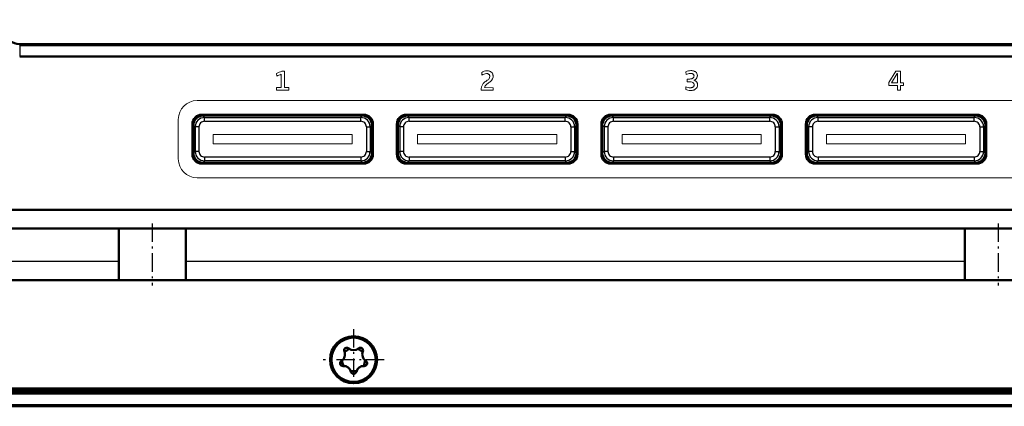
# Model space of a CAD drawing. Extents: x 0 to 841, y 0 to 594.
# Drawn here: x 205 to 257, y 430 to 450 of the extents above; entities that cross this region are included whole.
import ezdxf

# ---------------------------------------------------------------- set-up
doc = ezdxf.new("R2010")
doc.units = 0
doc.linetypes.add('DASHDOT', pattern=[18.5, 12, -3, 0.5, -3])

msp = doc.modelspace()

# ---------------------------------------------------------------- linework, layer by layer
at = {"color": 7, "lineweight": 50}
for p, q in [((308.860901, 448.907959), (204.76091, 448.907959)), ((308.760925, 448.957947), (204.860916, 448.957947)), ((308.860901, 448.307953), (204.76091, 448.307953)), ((203.932236, 440.157959), (309.689606, 440.157959)), ((203.932236, 439.157959), (309.689606, 439.157959)), ((363.410919, 436.407959), (150.210907, 436.407959)), ((363.410919, 430.657959), (150.210907, 430.657959)), ((148.860916, 430.457947), (364.760925, 430.457947)), ((364.760925, 429.707947), (148.860916, 429.707947))]:
    msp.add_line(p, q, dxfattribs=at)
at = {"color": 7, "lineweight": 25, "ltscale": 0.015}
msp.add_line((204.76091, 448.907959), (204.76091, 448.307953), dxfattribs=at)
at = {"color": 7, "lineweight": 18, "ltscale": 0.003616}
msp.add_line((218.429306, 447.262634), (218.41983, 447.406982), dxfattribs=at)
at = {"color": 7, "lineweight": 18, "ltscale": 0.017424}
msp.add_line((218.672699, 446.657654), (218.672699, 447.354614), dxfattribs=at)
at = {"color": 7, "lineweight": 18, "ltscale": 0.003697}
msp.add_line((218.69812, 447.530823), (218.845993, 447.530823), dxfattribs=at)
at = {"color": 7, "lineweight": 18, "ltscale": 0.021829}
msp.add_line((218.845993, 447.530823), (218.845993, 446.657654), dxfattribs=at)
at = {"color": 7, "lineweight": 18, "ltscale": 0.003855}
msp.add_line((229.342438, 447.304657), (229.334427, 447.458649), dxfattribs=at)
at = {"color": 7, "lineweight": 18, "ltscale": 0.003621}
msp.add_line((240.202423, 447.345154), (240.192764, 447.489655), dxfattribs=at)
at = {"color": 7, "lineweight": 18, "ltscale": 0.017987}
msp.add_line((250.980484, 446.922943), (251.365387, 447.530823), dxfattribs=at)
at = {"color": 7, "lineweight": 18, "ltscale": 0.014585}
msp.add_line((251.438522, 447.395966), (251.125275, 446.903809), dxfattribs=at)
at = {"color": 7, "lineweight": 18, "ltscale": 0.006201}
msp.add_line((251.365387, 447.530823), (251.613434, 447.530823), dxfattribs=at)
at = {"color": 7, "lineweight": 18, "ltscale": 4.1e-05}
msp.add_line((251.440155, 447.395966), (251.438522, 447.395966), dxfattribs=at)
at = {"color": 7, "lineweight": 18, "ltscale": 0.012304}
msp.add_line((251.440155, 446.903809), (251.440155, 447.395966), dxfattribs=at)
at = {"color": 7, "lineweight": 18, "ltscale": 0.015675}
msp.add_line((251.613434, 447.530823), (251.613434, 446.903809), dxfattribs=at)
at = {"color": 7, "lineweight": 18, "ltscale": 0.001144}
msp.add_line((229.545959, 446.979279), (229.584106, 447.004578), dxfattribs=at)
at = {"color": 7, "lineweight": 18, "ltscale": 0.001023}
msp.add_line((229.697021, 446.896576), (229.663696, 446.872803), dxfattribs=at)
at = {"color": 7, "lineweight": 18, "ltscale": 0.003579}
msp.add_line((240.253235, 447.103821), (240.396378, 447.103821), dxfattribs=at)
at = {"color": 7, "lineweight": 18, "ltscale": 0.003571}
msp.add_line((240.253235, 446.960999), (240.253235, 447.103821), dxfattribs=at)
at = {"color": 7, "lineweight": 18, "ltscale": 0.003381}
msp.add_line((240.388458, 446.960999), (240.253235, 446.960999), dxfattribs=at)
at = {"color": 7, "lineweight": 18, "ltscale": 8.2e-05}
msp.add_line((240.622192, 447.043518), (240.622192, 447.040253), dxfattribs=at)
at = {"color": 7, "lineweight": 18, "ltscale": 0.004052}
msp.add_line((250.980484, 446.760864), (250.980484, 446.922943), dxfattribs=at)
at = {"color": 7, "lineweight": 18, "ltscale": 0.011492}
msp.add_line((251.440155, 446.760864), (250.980484, 446.760864), dxfattribs=at)
at = {"color": 7, "lineweight": 18, "ltscale": 3.8e-05}
msp.add_line((251.125275, 446.903809), (251.125275, 446.902283), dxfattribs=at)
at = {"color": 7, "lineweight": 18, "ltscale": 0.004454}
msp.add_line((251.262009, 446.903809), (251.440155, 446.903809), dxfattribs=at)
at = {"color": 7, "lineweight": 18, "ltscale": 0.00615}
for p, q in [((251.440155, 446.514862), (251.440155, 446.760864)), ((251.613434, 446.760864), (251.613434, 446.514862))]:
    msp.add_line(p, q, dxfattribs=at)
at = {"color": 7, "lineweight": 18, "ltscale": 0.003857}
for p, q in [((251.613434, 446.903809), (251.7677, 446.903809)), ((251.7677, 446.760864), (251.613434, 446.760864))]:
    msp.add_line(p, q, dxfattribs=at)
at = {"color": 7, "lineweight": 18, "ltscale": 0.003574}
msp.add_line((251.7677, 446.903809), (251.7677, 446.760864), dxfattribs=at)
at = {"color": 7, "lineweight": 18, "ltscale": 0.006363}
msp.add_line((218.418198, 446.656128), (218.672699, 446.657654), dxfattribs=at)
at = {"color": 7, "lineweight": 18, "ltscale": 0.003532}
for p, q in [((218.418198, 446.514862), (218.418198, 446.656128)), ((219.079742, 446.656128), (219.079742, 446.514862))]:
    msp.add_line(p, q, dxfattribs=at)
at = {"color": 7, "lineweight": 18, "ltscale": 0.016539}
msp.add_line((219.079742, 446.514862), (218.418198, 446.514862), dxfattribs=at)
at = {"color": 7, "lineweight": 18, "ltscale": 0.005844}
msp.add_line((218.845993, 446.657654), (219.079742, 446.656128), dxfattribs=at)
at = {"color": 7, "lineweight": 18, "ltscale": 0.001546}
msp.add_line((229.309021, 446.504547), (229.309021, 446.566376), dxfattribs=at)
at = {"color": 7, "lineweight": 18, "ltscale": 0.015744}
msp.add_line((229.938782, 446.504547), (229.309021, 446.504547), dxfattribs=at)
at = {"color": 7, "lineweight": 18, "ltscale": 0.011212}
msp.add_line((229.490311, 446.647339), (229.938782, 446.644226), dxfattribs=at)
at = {"color": 7, "lineweight": 18, "ltscale": 0.003492}
msp.add_line((229.938782, 446.644226), (229.938782, 446.504547), dxfattribs=at)
at = {"color": 7, "lineweight": 18, "ltscale": 0.003776}
msp.add_line((240.183289, 446.541901), (240.192764, 446.692627), dxfattribs=at)
at = {"color": 7, "lineweight": 18, "ltscale": 0.004332}
msp.add_line((251.613434, 446.514862), (251.440155, 446.514862), dxfattribs=at)
at = {"color": 7, "lineweight": 18}
for p, q in [((214.197433, 445.957977), (299.424408, 445.957977)), ((299.424408, 441.857971), (214.197433, 441.857971))]:
    msp.add_line(p, q, dxfattribs=at)
at = {"color": 7, "lineweight": 50, "ltscale": 0.215}
for p, q in [((223.048416, 445.207947), (214.44841, 445.207947)), ((223.048416, 445.207947), (214.44841, 445.207947)), ((233.923416, 445.207947), (225.32341, 445.207947)), ((233.923416, 445.207947), (225.32341, 445.207947)), ((244.798416, 445.207947), (236.19841, 445.207947)), ((244.798416, 445.207947), (236.19841, 445.207947)), ((255.673416, 445.207947), (247.07341, 445.207947)), ((255.673416, 445.207947), (247.07341, 445.207947)), ((214.44841, 442.607971), (223.048416, 442.607971)), ((214.44841, 442.607971), (223.048416, 442.607971)), ((225.32341, 442.607971), (233.923416, 442.607971)), ((225.32341, 442.607971), (233.923416, 442.607971)), ((236.19841, 442.607971), (244.798416, 442.607971)), ((236.19841, 442.607971), (244.798416, 442.607971)), ((247.07341, 442.607971), (255.673416, 442.607971)), ((247.07341, 442.607971), (255.673416, 442.607971))]:
    msp.add_line(p, q, dxfattribs=at)
at = {"color": 7, "lineweight": 50, "ltscale": 0.212515}
for p, q in [((222.998718, 445.157959), (214.498108, 445.157959)), ((222.998718, 445.157959), (214.498108, 445.157959)), ((233.873718, 445.157959), (225.373108, 445.157959)), ((233.873718, 445.157959), (225.373108, 445.157959)), ((244.748718, 445.157959), (236.248108, 445.157959)), ((244.748718, 445.157959), (236.248108, 445.157959)), ((255.623718, 445.157959), (247.123108, 445.157959)), ((255.623718, 445.157959), (247.123108, 445.157959)), ((222.998718, 442.657959), (214.498108, 442.657959)), ((222.998718, 442.657959), (214.498108, 442.657959)), ((233.873718, 442.657959), (225.373108, 442.657959)), ((233.873718, 442.657959), (225.373108, 442.657959)), ((244.748718, 442.657959), (236.248108, 442.657959)), ((244.748718, 442.657959), (236.248108, 442.657959)), ((255.623718, 442.657959), (247.123108, 442.657959)), ((255.623718, 442.657959), (247.123108, 442.657959))]:
    msp.add_line(p, q, dxfattribs=at)
at = {"color": 7, "lineweight": 25, "ltscale": 0.003466}
for p, q in [((214.59613, 445.059937), (214.498108, 445.157959)), ((214.59613, 445.059937), (214.498108, 445.157959)), ((222.900696, 445.059937), (222.998718, 445.157959)), ((222.900696, 445.059937), (222.998718, 445.157959)), ((225.47113, 445.059937), (225.373108, 445.157959)), ((225.47113, 445.059937), (225.373108, 445.157959)), ((233.775696, 445.059937), (233.873718, 445.157959)), ((233.775696, 445.059937), (233.873718, 445.157959)), ((236.34613, 445.059937), (236.248108, 445.157959)), ((236.34613, 445.059937), (236.248108, 445.157959)), ((244.650696, 445.059937), (244.748718, 445.157959)), ((244.650696, 445.059937), (244.748718, 445.157959)), ((247.22113, 445.059937), (247.123108, 445.157959)), ((247.22113, 445.059937), (247.123108, 445.157959)), ((255.525696, 445.059937), (255.623718, 445.157959)), ((255.525696, 445.059937), (255.623718, 445.157959)), ((214.096436, 444.560242), (213.998413, 444.658264)), ((214.096436, 444.560242), (213.998413, 444.658264)), ((223.400391, 444.560242), (223.498413, 444.658264)), ((223.400391, 444.560242), (223.498413, 444.658264)), ((224.971436, 444.560242), (224.873413, 444.658264)), ((224.971436, 444.560242), (224.873413, 444.658264)), ((234.275391, 444.560242), (234.373413, 444.658264)), ((234.275391, 444.560242), (234.373413, 444.658264)), ((235.846436, 444.560242), (235.748413, 444.658264)), ((235.846436, 444.560242), (235.748413, 444.658264)), ((245.150391, 444.560242), (245.248413, 444.658264)), ((245.150391, 444.560242), (245.248413, 444.658264)), ((246.721436, 444.560242), (246.623413, 444.658264)), ((246.721436, 444.560242), (246.623413, 444.658264)), ((256.025391, 444.560242), (256.123413, 444.658264)), ((256.025391, 444.560242), (256.123413, 444.658264)), ((214.096436, 443.255676), (213.998413, 443.157654)), ((214.096436, 443.255676), (213.998413, 443.157654)), ((223.400391, 443.255676), (223.498413, 443.157654)), ((223.400391, 443.255676), (223.498413, 443.157654)), ((224.971436, 443.255676), (224.873413, 443.157654)), ((224.971436, 443.255676), (224.873413, 443.157654)), ((234.275391, 443.255676), (234.373413, 443.157654)), ((234.275391, 443.255676), (234.373413, 443.157654)), ((235.846436, 443.255676), (235.748413, 443.157654)), ((235.846436, 443.255676), (235.748413, 443.157654)), ((245.150391, 443.255676), (245.248413, 443.157654)), ((245.150391, 443.255676), (245.248413, 443.157654)), ((246.721436, 443.255676), (246.623413, 443.157654)), ((246.721436, 443.255676), (246.623413, 443.157654)), ((256.025391, 443.255676), (256.123413, 443.157654)), ((256.025391, 443.255676), (256.123413, 443.157654)), ((214.59613, 442.755981), (214.498108, 442.657959)), ((214.59613, 442.755981), (214.498108, 442.657959)), ((222.900696, 442.755981), (222.998718, 442.657959)), ((222.900696, 442.755981), (222.998718, 442.657959)), ((225.47113, 442.755981), (225.373108, 442.657959)), ((225.47113, 442.755981), (225.373108, 442.657959)), ((233.775696, 442.755981), (233.873718, 442.657959)), ((233.775696, 442.755981), (233.873718, 442.657959)), ((236.34613, 442.755981), (236.248108, 442.657959)), ((236.34613, 442.755981), (236.248108, 442.657959)), ((244.650696, 442.755981), (244.748718, 442.657959)), ((244.650696, 442.755981), (244.748718, 442.657959)), ((247.22113, 442.755981), (247.123108, 442.657959)), ((247.22113, 442.755981), (247.123108, 442.657959)), ((255.525696, 442.755981), (255.623718, 442.657959)), ((255.525696, 442.755981), (255.623718, 442.657959))]:
    msp.add_line(p, q, dxfattribs=at)
at = {"color": 7, "lineweight": 18, "ltscale": 0.052503}
msp.add_line((213.197418, 442.85791), (213.197418, 444.958038), dxfattribs=at)
at = {"color": 7, "lineweight": 50, "ltscale": 0.039999}
for p, q in [((213.94841, 443.107971), (213.94841, 444.707947)), ((213.94841, 443.107971), (213.94841, 444.707947)), ((223.548416, 444.707947), (223.548416, 443.107971)), ((223.548416, 444.707947), (223.548416, 443.107971)), ((224.82341, 443.107971), (224.82341, 444.707947)), ((224.82341, 443.107971), (224.82341, 444.707947)), ((234.423416, 444.707947), (234.423416, 443.107971)), ((234.423416, 444.707947), (234.423416, 443.107971)), ((235.69841, 443.107971), (235.69841, 444.707947)), ((235.69841, 443.107971), (235.69841, 444.707947)), ((245.298416, 444.707947), (245.298416, 443.107971)), ((245.298416, 444.707947), (245.298416, 443.107971)), ((246.57341, 443.107971), (246.57341, 444.707947)), ((246.57341, 443.107971), (246.57341, 444.707947)), ((256.173401, 444.707947), (256.173401, 443.107971)), ((256.173401, 444.707947), (256.173401, 443.107971))]:
    msp.add_line(p, q, dxfattribs=at)
at = {"color": 7, "lineweight": 50, "ltscale": 0.037515}
for p, q in [((213.998413, 443.157654), (213.998413, 444.658264)), ((213.998413, 443.157654), (213.998413, 444.658264)), ((223.498413, 443.157654), (223.498413, 444.658264)), ((223.498413, 443.157654), (223.498413, 444.658264)), ((224.873413, 443.157654), (224.873413, 444.658264)), ((224.873413, 443.157654), (224.873413, 444.658264)), ((234.373413, 443.157654), (234.373413, 444.658264)), ((234.373413, 443.157654), (234.373413, 444.658264)), ((235.748413, 443.157654), (235.748413, 444.658264)), ((235.748413, 443.157654), (235.748413, 444.658264)), ((245.248413, 443.157654), (245.248413, 444.658264)), ((245.248413, 443.157654), (245.248413, 444.658264)), ((246.623413, 443.157654), (246.623413, 444.658264)), ((246.623413, 443.157654), (246.623413, 444.658264)), ((256.123413, 443.157654), (256.123413, 444.658264)), ((256.123413, 443.157654), (256.123413, 444.658264))]:
    msp.add_line(p, q, dxfattribs=at)
at = {"color": 7, "lineweight": 25, "ltscale": 0.207614}
for p, q in [((214.59613, 445.059937), (222.900696, 445.059937)), ((214.59613, 445.059937), (222.900696, 445.059937)), ((214.59613, 444.860046), (222.900696, 444.860046)), ((214.59613, 444.860046), (222.900696, 444.860046)), ((225.47113, 445.059937), (233.775696, 445.059937)), ((225.47113, 445.059937), (233.775696, 445.059937)), ((225.47113, 444.860046), (233.775696, 444.860046)), ((225.47113, 444.860046), (233.775696, 444.860046)), ((236.34613, 445.059937), (244.650696, 445.059937)), ((236.34613, 445.059937), (244.650696, 445.059937)), ((236.34613, 444.860046), (244.650696, 444.860046)), ((236.34613, 444.860046), (244.650696, 444.860046)), ((247.22113, 445.059937), (255.525696, 445.059937)), ((247.22113, 445.059937), (255.525696, 445.059937)), ((247.22113, 444.860046), (255.525696, 444.860046)), ((247.22113, 444.860046), (255.525696, 444.860046)), ((222.900696, 442.955872), (214.59613, 442.955872)), ((222.900696, 442.955872), (214.59613, 442.955872)), ((222.900696, 442.755981), (214.59613, 442.755981)), ((222.900696, 442.755981), (214.59613, 442.755981)), ((233.775696, 442.955872), (225.47113, 442.955872)), ((233.775696, 442.955872), (225.47113, 442.955872)), ((233.775696, 442.755981), (225.47113, 442.755981)), ((233.775696, 442.755981), (225.47113, 442.755981)), ((244.650696, 442.955872), (236.34613, 442.955872)), ((244.650696, 442.955872), (236.34613, 442.955872)), ((244.650696, 442.755981), (236.34613, 442.755981)), ((244.650696, 442.755981), (236.34613, 442.755981)), ((255.525696, 442.955872), (247.22113, 442.955872)), ((255.525696, 442.955872), (247.22113, 442.955872)), ((255.525696, 442.755981), (247.22113, 442.755981)), ((255.525696, 442.755981), (247.22113, 442.755981))]:
    msp.add_line(p, q, dxfattribs=at)
at = {"color": 7, "lineweight": 25, "ltscale": 0.004997}
for p, q in [((214.59613, 444.860046), (214.59613, 445.059937)), ((214.59613, 444.860046), (214.59613, 445.059937)), ((222.900696, 444.860046), (222.900696, 445.059937)), ((222.900696, 444.860046), (222.900696, 445.059937)), ((225.47113, 444.860046), (225.47113, 445.059937)), ((225.47113, 444.860046), (225.47113, 445.059937)), ((233.775696, 444.860046), (233.775696, 445.059937)), ((233.775696, 444.860046), (233.775696, 445.059937)), ((236.34613, 444.860046), (236.34613, 445.059937)), ((236.34613, 444.860046), (236.34613, 445.059937)), ((244.650696, 444.860046), (244.650696, 445.059937)), ((244.650696, 444.860046), (244.650696, 445.059937)), ((247.22113, 444.860046), (247.22113, 445.059937)), ((247.22113, 444.860046), (247.22113, 445.059937)), ((255.525696, 444.860046), (255.525696, 445.059937)), ((255.525696, 444.860046), (255.525696, 445.059937)), ((214.29631, 444.560242), (214.096436, 444.560242)), ((214.29631, 444.560242), (214.096436, 444.560242)), ((223.200516, 444.560242), (223.400391, 444.560242)), ((223.200516, 444.560242), (223.400391, 444.560242)), ((225.17131, 444.560242), (224.971436, 444.560242)), ((225.17131, 444.560242), (224.971436, 444.560242)), ((234.075516, 444.560242), (234.275391, 444.560242)), ((234.075516, 444.560242), (234.275391, 444.560242)), ((236.04631, 444.560242), (235.846436, 444.560242)), ((236.04631, 444.560242), (235.846436, 444.560242)), ((244.950516, 444.560242), (245.150391, 444.560242)), ((244.950516, 444.560242), (245.150391, 444.560242)), ((246.92131, 444.560242), (246.721436, 444.560242)), ((246.92131, 444.560242), (246.721436, 444.560242)), ((255.825516, 444.560242), (256.025391, 444.560242)), ((255.825516, 444.560242), (256.025391, 444.560242)), ((214.29631, 443.255676), (214.096436, 443.255676)), ((214.29631, 443.255676), (214.096436, 443.255676)), ((223.200516, 443.255676), (223.400391, 443.255676)), ((223.200516, 443.255676), (223.400391, 443.255676)), ((225.17131, 443.255676), (224.971436, 443.255676)), ((225.17131, 443.255676), (224.971436, 443.255676)), ((234.075516, 443.255676), (234.275391, 443.255676)), ((234.075516, 443.255676), (234.275391, 443.255676)), ((236.04631, 443.255676), (235.846436, 443.255676)), ((236.04631, 443.255676), (235.846436, 443.255676)), ((244.950516, 443.255676), (245.150391, 443.255676)), ((244.950516, 443.255676), (245.150391, 443.255676)), ((246.92131, 443.255676), (246.721436, 443.255676)), ((246.92131, 443.255676), (246.721436, 443.255676)), ((255.825516, 443.255676), (256.025391, 443.255676)), ((255.825516, 443.255676), (256.025391, 443.255676)), ((214.59613, 442.955872), (214.59613, 442.755981)), ((214.59613, 442.955872), (214.59613, 442.755981)), ((222.900696, 442.955872), (222.900696, 442.755981)), ((222.900696, 442.955872), (222.900696, 442.755981)), ((225.47113, 442.955872), (225.47113, 442.755981)), ((225.47113, 442.955872), (225.47113, 442.755981)), ((233.775696, 442.955872), (233.775696, 442.755981)), ((233.775696, 442.955872), (233.775696, 442.755981)), ((236.34613, 442.955872), (236.34613, 442.755981)), ((236.34613, 442.955872), (236.34613, 442.755981)), ((244.650696, 442.955872), (244.650696, 442.755981)), ((244.650696, 442.955872), (244.650696, 442.755981)), ((247.22113, 442.955872), (247.22113, 442.755981)), ((247.22113, 442.955872), (247.22113, 442.755981)), ((255.525696, 442.955872), (255.525696, 442.755981)), ((255.525696, 442.955872), (255.525696, 442.755981))]:
    msp.add_line(p, q, dxfattribs=at)
at = {"color": 7, "lineweight": 25, "ltscale": 0.032614}
for p, q in [((214.096436, 444.560242), (214.096436, 443.255676)), ((214.096436, 444.560242), (214.096436, 443.255676)), ((214.29631, 444.560242), (214.29631, 443.255676)), ((214.29631, 444.560242), (214.29631, 443.255676)), ((223.200516, 444.560242), (223.200516, 443.255676)), ((223.200516, 444.560242), (223.200516, 443.255676)), ((223.400391, 444.560242), (223.400391, 443.255676)), ((223.400391, 444.560242), (223.400391, 443.255676)), ((224.971436, 444.560242), (224.971436, 443.255676)), ((224.971436, 444.560242), (224.971436, 443.255676)), ((225.17131, 444.560242), (225.17131, 443.255676)), ((225.17131, 444.560242), (225.17131, 443.255676)), ((234.075516, 444.560242), (234.075516, 443.255676)), ((234.075516, 444.560242), (234.075516, 443.255676)), ((234.275391, 444.560242), (234.275391, 443.255676)), ((234.275391, 444.560242), (234.275391, 443.255676)), ((235.846436, 444.560242), (235.846436, 443.255676)), ((235.846436, 444.560242), (235.846436, 443.255676)), ((236.04631, 444.560242), (236.04631, 443.255676)), ((236.04631, 444.560242), (236.04631, 443.255676)), ((244.950516, 444.560242), (244.950516, 443.255676)), ((244.950516, 444.560242), (244.950516, 443.255676)), ((245.150391, 444.560242), (245.150391, 443.255676)), ((245.150391, 444.560242), (245.150391, 443.255676)), ((246.721436, 444.560242), (246.721436, 443.255676)), ((246.721436, 444.560242), (246.721436, 443.255676)), ((246.92131, 444.560242), (246.92131, 443.255676)), ((246.92131, 444.560242), (246.92131, 443.255676)), ((255.825516, 444.560242), (255.825516, 443.255676)), ((255.825516, 444.560242), (255.825516, 443.255676)), ((256.025391, 444.560242), (256.025391, 443.255676)), ((256.025391, 444.560242), (256.025391, 443.255676))]:
    msp.add_line(p, q, dxfattribs=at)
at = {"color": 7, "lineweight": 18, "ltscale": 0.0125}
for p, q in [((215.048416, 444.157959), (215.048416, 443.657959)), ((215.048416, 444.157959), (215.048416, 443.657959)), ((222.44841, 443.657959), (222.44841, 444.157959)), ((222.44841, 443.657959), (222.44841, 444.157959)), ((225.923416, 444.157959), (225.923416, 443.657959)), ((225.923416, 444.157959), (225.923416, 443.657959)), ((233.32341, 443.657959), (233.32341, 444.157959)), ((233.32341, 443.657959), (233.32341, 444.157959)), ((236.798416, 444.157959), (236.798416, 443.657959)), ((236.798416, 444.157959), (236.798416, 443.657959)), ((244.19841, 443.657959), (244.19841, 444.157959)), ((244.19841, 443.657959), (244.19841, 444.157959)), ((247.673416, 444.157959), (247.673416, 443.657959)), ((247.673416, 444.157959), (247.673416, 443.657959)), ((255.07341, 443.657959), (255.07341, 444.157959)), ((255.07341, 443.657959), (255.07341, 444.157959))]:
    msp.add_line(p, q, dxfattribs=at)
at = {"color": 7, "lineweight": 18, "ltscale": 0.185}
for p, q in [((215.048416, 444.157959), (222.44841, 444.157959)), ((215.048416, 444.157959), (222.44841, 444.157959)), ((225.923416, 444.157959), (233.32341, 444.157959)), ((225.923416, 444.157959), (233.32341, 444.157959)), ((236.798416, 444.157959), (244.19841, 444.157959)), ((236.798416, 444.157959), (244.19841, 444.157959)), ((247.673416, 444.157959), (255.07341, 444.157959)), ((247.673416, 444.157959), (255.07341, 444.157959)), ((222.44841, 443.657959), (215.048416, 443.657959)), ((222.44841, 443.657959), (215.048416, 443.657959)), ((233.32341, 443.657959), (225.923416, 443.657959)), ((233.32341, 443.657959), (225.923416, 443.657959)), ((244.19841, 443.657959), (236.798416, 443.657959)), ((244.19841, 443.657959), (236.798416, 443.657959)), ((255.07341, 443.657959), (247.673416, 443.657959)), ((255.07341, 443.657959), (247.673416, 443.657959))]:
    msp.add_line(p, q, dxfattribs=at)
at = {"color": 7, "linetype": 'DASHDOT', "lineweight": 25, "ltscale": 0.082507}
for p, q in [((211.810913, 439.432983), (211.810913, 436.13269)), ((256.810913, 439.432983), (256.810913, 436.13269))]:
    msp.add_line(p, q, dxfattribs=at)
at = {"color": 7, "lineweight": 50, "ltscale": 0.06875}
for p, q in [((210.030914, 436.407959), (210.030914, 439.157959)), ((213.590912, 439.157959), (213.590912, 436.407959)), ((255.030914, 436.407959), (255.030914, 439.157959))]:
    msp.add_line(p, q, dxfattribs=at)
at = {"color": 7, "lineweight": 25}
for p, q in [((210.030945, 437.407959), (151.210953, 437.407959)), ((255.030945, 437.407959), (213.590942, 437.407959)), ((149.985916, 430.557953), (363.635925, 430.557953)), ((364.760925, 430.357971), (148.860916, 430.357971)), ((148.860916, 429.807953), (364.760925, 429.807953))]:
    msp.add_line(p, q, dxfattribs=at)
at = {"color": 7, "linetype": 'DASHDOT', "lineweight": 25, "ltscale": 0.08125}
for p, q in [((222.520905, 433.807953), (222.520905, 430.557953)), ((224.145905, 432.182953), (220.895905, 432.182953))]:
    msp.add_line(p, q, dxfattribs=at)
at = {"color": 7, "lineweight": 18}
for points in [[(229.763916, 447.240967), (229.763474, 447.254333), (229.762039, 447.267273), (229.759644, 447.279694), (229.756317, 447.291656), (229.749527, 447.308716), (229.740677, 447.324554), (229.729797, 447.339081), (229.716919, 447.352173), (229.700363, 447.364929), (229.681473, 447.375671), (229.660324, 447.384216), (229.637009, 447.390411), (229.611572, 447.394104), (229.584106, 447.395081)], [(229.61409, 447.541321), (229.655853, 447.539673), (229.69458, 447.534851), (229.730301, 447.527069), (229.763062, 447.516541), (229.792908, 447.503479), (229.819809, 447.488098), (229.843811, 447.470703), (229.864868, 447.451447), (229.883041, 447.430573), (229.898407, 447.408295), (229.911102, 447.384766), (229.921265, 447.360199), (229.926575, 447.343689), (229.930878, 447.326904), (229.934357, 447.309052), (229.936813, 447.291016), (229.938782, 447.255402)], [(240.396378, 447.103821), (240.436447, 447.105988), (240.473495, 447.11142), (240.490784, 447.115326), (240.507202, 447.120056), (240.527679, 447.127563), (240.546463, 447.136444), (240.563461, 447.146698), (240.582062, 447.161407), (240.597565, 447.178223), (240.609833, 447.197083), (240.614685, 447.207275), (240.618668, 447.217957), (240.621765, 447.229156), (240.623932, 447.240845), (240.625473, 447.265717)], [(240.625473, 447.265717), (240.624176, 447.286591), (240.619858, 447.306091), (240.61261, 447.324188), (240.602554, 447.340759), (240.589813, 447.355713), (240.574493, 447.368927), (240.564346, 447.375854), (240.553391, 447.382141), (240.541046, 447.388), (240.527847, 447.393127), (240.49968, 447.400909), (240.468536, 447.405579), (240.434616, 447.406982)], [(240.464752, 447.551514), (240.489319, 447.551025), (240.513092, 447.549591), (240.54361, 447.546234), (240.572769, 447.541199), (240.600555, 447.534454), (240.630188, 447.524841), (240.658127, 447.513123), (240.684357, 447.499268), (240.708878, 447.483276)], [(240.803589, 447.283295), (240.803314, 447.268097), (240.802109, 447.253296), (240.797058, 447.225006), (240.788895, 447.198639), (240.778122, 447.174377), (240.770218, 447.160278), (240.761612, 447.147064), (240.751266, 447.13327), (240.740402, 447.120636), (240.719131, 447.099792), (240.697968, 447.082916), (240.677826, 447.069611), (240.659531, 447.059418), (240.643875, 447.05188), (240.622192, 447.043518)], [(229.309021, 446.566376), (229.310638, 446.610077), (229.315704, 446.651794), (229.324173, 446.69165), (229.335983, 446.729675), (229.351089, 446.765961), (229.369461, 446.800629), (229.388748, 446.830505), (229.410614, 446.859192), (229.435028, 446.886749), (229.461975, 446.913269), (229.481323, 446.930389), (229.50177, 446.947083), (229.545959, 446.979279)], [(229.663696, 446.872803), (229.621384, 446.842255), (229.585617, 446.812927), (229.556076, 446.784576), (229.543533, 446.77066), (229.532425, 446.756897), (229.517548, 446.735046), (229.506058, 446.713287), (229.497803, 446.691528), (229.492599, 446.669586), (229.490311, 446.647339)], [(229.879105, 447.0625), (229.866562, 447.045837), (229.852753, 447.029205), (229.821365, 446.995972), (229.784943, 446.962799), (229.7435, 446.929688), (229.697021, 446.896576)], [(240.428238, 446.638733), (240.46521, 446.64035), (240.482635, 446.642548), (240.499313, 446.64566), (240.522827, 446.651978), (240.544479, 446.660187), (240.564148, 446.670288), (240.581711, 446.682159), (240.598648, 446.697449), (240.612747, 446.714813), (240.623886, 446.734283), (240.631958, 446.755798), (240.63681, 446.779358), (240.638336, 446.804871)], [(240.622192, 447.040253), (240.638489, 447.03656), (240.66185, 447.028351), (240.678131, 447.021057), (240.69603, 447.011444), (240.71019, 447.002502), (240.724731, 446.991913), (240.736115, 446.982483), (240.747406, 446.971954), (240.761948, 446.956116), (240.775528, 446.938232), (240.787689, 446.918152), (240.799133, 446.892944), (240.807739, 446.864929), (240.810883, 446.849609), (240.813126, 446.833557), (240.814346, 446.817413), (240.814606, 446.800629)], [(240.710571, 446.576019), (240.690125, 446.561157), (240.668549, 446.547791), (240.645844, 446.535919), (240.628082, 446.527985), (240.60968, 446.520905), (240.590637, 446.514648), (240.570953, 446.509216), (240.529678, 446.500854), (240.48584, 446.49588), (240.439438, 446.494202)]]:
    msp.add_lwpolyline(points, dxfattribs=at)
at = {"color": 7, "lineweight": 50}
for radius in [1.25, 1.175]:
    msp.add_circle((222.520905, 432.182953), radius, dxfattribs=at)
for centre, radius, start, end in [((204.860916, 450.257965), 1.3, 179.999995, 269.999997), ((214.44841, 444.707947), 0.5, 90.000003, 180.000005), ((214.44841, 444.707947), 0.5, 90.000003, 179.999995), ((214.497971, 444.658386), 0.499548, 89.984204, 180.015786), ((214.497971, 444.658386), 0.499548, 89.984204, 180.015786), ((222.998856, 444.658386), 0.499548, 359.984212, 90.015794), ((222.998856, 444.658386), 0.499548, 359.984212, 90.015794), ((223.048416, 444.707947), 0.5, 0, 90.000003), ((223.048416, 444.707947), 0.5, 0, 90.000003), ((225.32341, 444.707947), 0.5, 90.000003, 180.000005), ((225.32341, 444.707947), 0.5, 90.000003, 179.999995), ((225.372971, 444.658386), 0.499548, 89.984204, 180.015786), ((225.372971, 444.658386), 0.499548, 89.984204, 180.015786), ((233.873856, 444.658386), 0.499548, 359.984212, 90.015794), ((233.873856, 444.658386), 0.499548, 359.984212, 90.015794), ((233.923416, 444.707947), 0.5, 0, 90.000003), ((233.923416, 444.707947), 0.5, 0, 90.000003), ((236.19841, 444.707947), 0.5, 90.000003, 180.000005), ((236.19841, 444.707947), 0.5, 90.000003, 179.999995), ((236.247971, 444.658386), 0.499548, 89.984204, 180.015786), ((236.247971, 444.658386), 0.499548, 89.984204, 180.015786), ((244.748856, 444.658386), 0.499548, 359.984212, 90.015794), ((244.748856, 444.658386), 0.499548, 359.984212, 90.015794), ((244.798416, 444.707947), 0.5, 0, 90.000003), ((244.798416, 444.707947), 0.5, 0, 90.000003), ((247.07341, 444.707947), 0.5, 90.000003, 180.000005), ((247.07341, 444.707947), 0.5, 90.000003, 179.999995), ((247.122971, 444.658386), 0.499548, 89.984204, 180.015786), ((247.122971, 444.658386), 0.499548, 89.984204, 180.015786), ((255.623856, 444.658386), 0.499548, 359.984212, 90.015794), ((255.623856, 444.658386), 0.499548, 359.984212, 90.015794), ((255.673416, 444.707947), 0.5, 0, 90.000003), ((255.673416, 444.707947), 0.5, 0, 90.000003), ((214.44841, 443.107971), 0.5, 180.000005, 269.999997), ((214.44841, 443.107971), 0.5, 179.999995, 269.999997), ((214.497971, 443.157532), 0.499548, 179.984214, 270.015796), ((214.497971, 443.157532), 0.499548, 179.984214, 270.015796), ((222.998856, 443.157532), 0.499548, 269.984213, 0.015795), ((222.998856, 443.157532), 0.499548, 269.984213, 0.015795), ((223.048416, 443.107971), 0.5, 269.999997, 360), ((223.048416, 443.107971), 0.5, 269.999997, 0), ((225.32341, 443.107971), 0.5, 180.000005, 269.999997), ((225.32341, 443.107971), 0.5, 179.999995, 269.999997), ((225.372971, 443.157532), 0.499548, 179.984214, 270.015796), ((225.372971, 443.157532), 0.499548, 179.984214, 270.015796), ((233.873856, 443.157532), 0.499548, 269.984213, 0.015795), ((233.873856, 443.157532), 0.499548, 269.984213, 0.015795), ((233.923416, 443.107971), 0.5, 269.999997, 360), ((233.923416, 443.107971), 0.5, 269.999997, 0), ((236.19841, 443.107971), 0.5, 180.000005, 269.999997), ((236.19841, 443.107971), 0.5, 179.999995, 269.999997), ((236.247971, 443.157532), 0.499548, 179.984214, 270.015796), ((236.247971, 443.157532), 0.499548, 179.984214, 270.015796), ((244.748856, 443.157532), 0.499548, 269.984213, 0.015795), ((244.748856, 443.157532), 0.499548, 269.984213, 0.015795), ((244.798416, 443.107971), 0.5, 269.999997, 360), ((244.798416, 443.107971), 0.5, 269.999997, 0), ((247.07341, 443.107971), 0.5, 180.000005, 269.999997), ((247.07341, 443.107971), 0.5, 179.999995, 269.999997), ((247.122971, 443.157532), 0.499548, 179.984214, 270.015796), ((247.122971, 443.157532), 0.499548, 179.984214, 270.015796), ((255.623856, 443.157532), 0.499548, 269.984213, 0.015795), ((255.623856, 443.157532), 0.499548, 269.984213, 0.015795), ((255.673416, 443.107971), 0.5, 269.999997, 360), ((255.673416, 443.107971), 0.5, 269.999997, 0), ((221.657867, 432.463379), 0.4, 302.117125, 21.882873), ((222.168243, 432.668365), 0.15, 50.117128, 201.882869), ((222.520905, 432.182953), 0.616025, 111.115341, 140.884659), ((222.520905, 433.090424), 0.4, 230.117123, 309.882872), ((222.520905, 432.182953), 0.616025, 39.115339, 68.884657), ((222.873581, 432.668365), 0.15, 338.117127, 129.882877), ((223.383957, 432.463379), 0.4, 158.117131, 237.88287), ((221.950287, 431.997559), 0.15, 122.11713, 273.882871), ((222.520905, 432.182953), 0.616025, 183.11534, 212.884665), ((222.520905, 432.182953), 0.616025, 327.11534, 356.884659), ((223.091553, 431.997559), 0.15, 266.117131, 57.882875), ((221.987518, 431.448822), 0.4, 14.117127, 93.882869), ((222.520905, 432.182953), 0.616025, 255.115342, 284.88466), ((222.520905, 431.582947), 0.15, 194.117122, 345.882873), ((223.054306, 431.448822), 0.4, 86.117129, 165.882878)]:
    msp.add_arc(centre, radius, start, end, dxfattribs=at)
at = {"color": 7, "lineweight": 18}
for centre, radius, start, end in [((217.821365, 449.129211), 1.823161, 289.162093, 298.745702), ((217.669662, 449.634155), 2.490325, 287.761242, 293.750341), ((229.604843, 447.055176), 0.485922, 88.909344, 123.829308), ((229.632629, 446.913055), 0.487505, 111.026993, 126.54006), ((229.591843, 447.052124), 0.343214, 91.291127, 112.999742), ((229.575089, 447.237732), 0.188704, 322.169136, 0.976904), ((229.615723, 447.249084), 0.322905, 324.684965, 1.117632), ((240.458298, 446.950928), 0.600565, 89.383305, 116.237061), ((240.499298, 446.745758), 0.668968, 106.533555, 116.350251), ((240.436661, 446.986786), 0.420243, 90.279644, 107.698314), ((240.402451, 446.580078), 0.380712, 64.431524, 92.10532), ((240.512634, 446.80954), 0.125506, 357.867882, 64.597812), ((251.240631, 442.499207), 4.404608, 89.721939, 91.500875), ((240.394852, 447.056915), 0.556906, 247.666904, 259.881236), ((240.426453, 447.174683), 0.535927, 244.137807, 270.191482), ((240.440109, 447.216888), 0.722692, 258.577278, 269.946613), ((214.200516, 444.954865), 1.003465, 90.175579, 179.81865), ((214.200516, 442.861084), 1.003465, 180.18135, 269.824421)]:
    msp.add_arc(centre, radius, start, end, dxfattribs=at)
at = {"color": 7, "lineweight": 25}
for centre, radius, start, end in [((214.596344, 444.560028), 0.499909, 90.024728, 179.975266), ((214.596344, 444.560028), 0.499909, 90.024728, 179.975266), ((214.596039, 444.560333), 0.299729, 89.984211, 180.015732), ((214.596039, 444.560333), 0.299729, 89.984211, 180.015732), ((222.900482, 444.560028), 0.499909, 0.024731, 89.97527), ((222.900482, 444.560028), 0.499909, 0.024731, 89.97527), ((222.900787, 444.560333), 0.299729, 359.984292, 90.01565), ((222.900787, 444.560333), 0.299729, 359.984292, 90.01565), ((225.471344, 444.560028), 0.499909, 90.024728, 179.975266), ((225.471344, 444.560028), 0.499909, 90.024728, 179.975266), ((225.471054, 444.560333), 0.299729, 89.984211, 180.015732), ((225.471054, 444.560333), 0.299729, 89.984211, 180.015732), ((233.775772, 444.560333), 0.299729, 359.984292, 90.01565), ((233.775772, 444.560333), 0.299729, 359.984292, 90.01565), ((233.775482, 444.560028), 0.499909, 0.024731, 89.97527), ((233.775482, 444.560028), 0.499909, 0.024731, 89.97527), ((236.346344, 444.560028), 0.499909, 90.024728, 179.975266), ((236.346344, 444.560028), 0.499909, 90.024728, 179.975266), ((236.346054, 444.560333), 0.299729, 89.984211, 180.015732), ((236.346054, 444.560333), 0.299729, 89.984211, 180.015732), ((244.650772, 444.560333), 0.299729, 359.984292, 90.01565), ((244.650772, 444.560333), 0.299729, 359.984292, 90.01565), ((244.650482, 444.560028), 0.499909, 0.024731, 89.97527), ((244.650482, 444.560028), 0.499909, 0.024731, 89.97527), ((247.221344, 444.560028), 0.499909, 90.024728, 179.975266), ((247.221344, 444.560028), 0.499909, 90.024728, 179.975266), ((247.221054, 444.560333), 0.299729, 89.984211, 180.015732), ((247.221054, 444.560333), 0.299729, 89.984211, 180.015732), ((255.525772, 444.560333), 0.299729, 359.984292, 90.01565), ((255.525772, 444.560333), 0.299729, 359.984292, 90.01565), ((255.525482, 444.560028), 0.499909, 0.024731, 89.97527), ((255.525482, 444.560028), 0.499909, 0.024731, 89.97527), ((214.596344, 443.25589), 0.499909, 180.024734, 269.975272), ((214.596344, 443.25589), 0.499909, 180.024734, 269.975272), ((214.596039, 443.255585), 0.299729, 179.984296, 270.015652), ((214.596039, 443.255585), 0.299729, 179.984296, 270.015652), ((222.900482, 443.25589), 0.499909, 270.02473, 359.975269), ((222.900482, 443.25589), 0.499909, 270.02473, 359.975269), ((222.900787, 443.255585), 0.299729, 269.984295, 0.015651), ((222.900787, 443.255585), 0.299729, 269.984295, 0.015651), ((225.471344, 443.25589), 0.499909, 180.024734, 269.975272), ((225.471344, 443.25589), 0.499909, 180.024734, 269.975272), ((225.471054, 443.255585), 0.299729, 179.984296, 270.015652), ((225.471054, 443.255585), 0.299729, 179.984296, 270.015652), ((233.775772, 443.255585), 0.299729, 269.984295, 0.015651), ((233.775772, 443.255585), 0.299729, 269.984295, 0.015651), ((233.775482, 443.25589), 0.499909, 270.02473, 359.975269), ((233.775482, 443.25589), 0.499909, 270.02473, 359.975269), ((236.346344, 443.25589), 0.499909, 180.024734, 269.975272), ((236.346344, 443.25589), 0.499909, 180.024734, 269.975272), ((236.346054, 443.255585), 0.299729, 179.984296, 270.015652), ((236.346054, 443.255585), 0.299729, 179.984296, 270.015652), ((244.650772, 443.255585), 0.299729, 269.984295, 0.015651), ((244.650772, 443.255585), 0.299729, 269.984295, 0.015651), ((244.650482, 443.25589), 0.499909, 270.02473, 359.975269), ((244.650482, 443.25589), 0.499909, 270.02473, 359.975269), ((247.221344, 443.25589), 0.499909, 180.024734, 269.975272), ((247.221344, 443.25589), 0.499909, 180.024734, 269.975272), ((247.221054, 443.255585), 0.299729, 179.984296, 270.015652), ((247.221054, 443.255585), 0.299729, 179.984296, 270.015652), ((255.525772, 443.255585), 0.299729, 269.984295, 0.015651), ((255.525772, 443.255585), 0.299729, 269.984295, 0.015651), ((255.525482, 443.25589), 0.499909, 270.02473, 359.975269), ((255.525482, 443.25589), 0.499909, 270.02473, 359.975269)]:
    msp.add_arc(centre, radius, start, end, dxfattribs=at)
at = {"color": 7, "lineweight": 18}
for centre, major_axis, ratio, start_param, end_param in [((230.26535, 440.358276), (10.498779, 7.068604), 0.128902, 6.196554269, 6.330786029), ((220.555344, 444.731628), (9.193573, 2.464172), 0.071653, 6.073395212, 6.188002166), ((135.054901, 509.130127), (105.721954, -62.479492), 0.045218, 6.265541695, 6.309902019)]:
    msp.add_ellipse(centre, major_axis=major_axis, ratio=ratio, start_param=start_param, end_param=end_param, dxfattribs=at)

doc.saveas('drawing.dxf')
